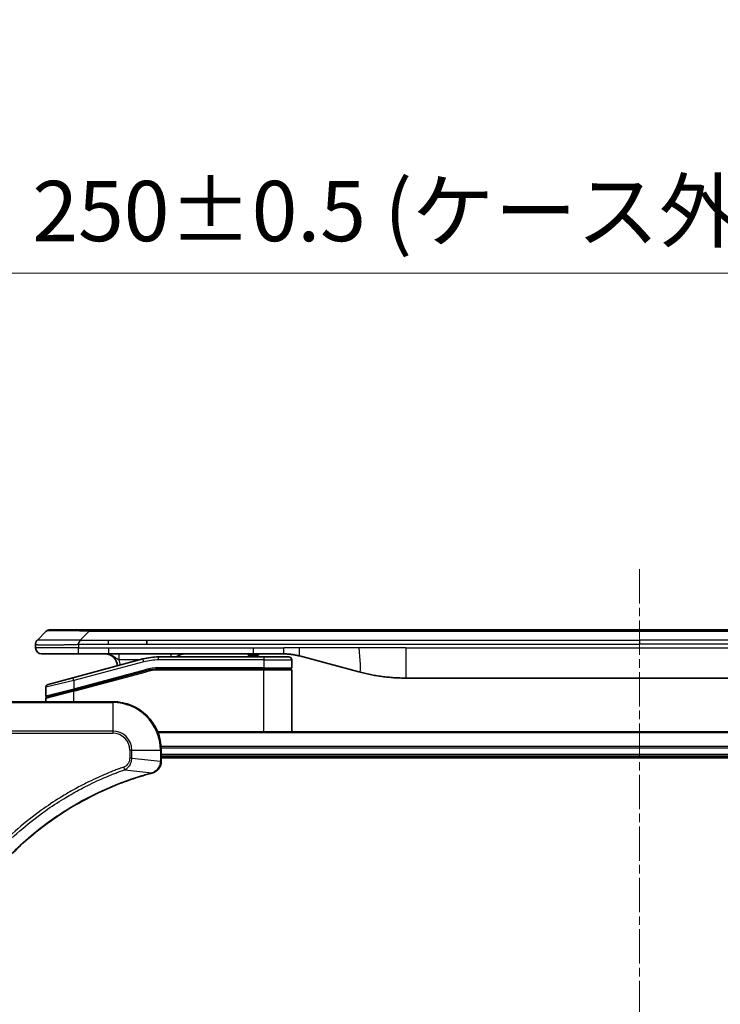
# Model space of a CAD drawing. Units: millimetres. Extents: x 0 to 6316, y 0 to 1124.
# Drawn here: x 2290 to 2406, y 575 to 737 of the extents above; entities that cross this region are included whole.
import ezdxf

# ---------------------------------------------------------------- set-up
doc = ezdxf.new("R2010")
doc.units = ezdxf.units.MM
doc.linetypes.add('CHAIN', pattern=[0.3543, 0.2362, -0.0295, 0.0591, -0.0295])
doc.layers.add('Centerline (ISO)', color=7, linetype='Continuous', lineweight=18, true_color=0x80ffff)
for name, color, linetype, lineweight in [('Dimension (ISO)', 7, 'Continuous', 18), ('Dimension (ISO) @ 1', 7, 'Continuous', 18), ('Visible (ISO)', 7, 'Continuous', 35), ('Visible Narrow (ISO)', 7, 'Continuous', 25)]:
    doc.layers.add(name, color=color, linetype=linetype, lineweight=lineweight)
doc.styles.add('Note Text (TK)', font='MS PGothic.ttf')
doc.dimstyles.new('Default - Method 1b (TK)', dxfattribs={"dimscale": 3.5, "dimtxt": 2.5, "dimasz": 2.5, "dimexe": 1, "dimexo": 1.5, "dimgap": 1, "dimtad": 1, "dimtoh": 1, "dimrnd": 1e-08, "dimdsep": 46, "dimtxsty": 'Note Text (TK)', "dimblk": 'OPEN', "dimcen": 0.09, "dimdle": 5, "dimclrd": 100, "dimclre": 100, "dimclrt": 7, "dimadec": 1, "dimazin": 1, "dimtfac": 1, "dimtmove": 0, "dimatfit": 3, "dimldrblk": 'OPEN', "dimfxl": 0, "dimtolj": 1, "dimlwd": -1, "dimlwe": -1, "dimarcsym": 0})

# ---------------------------------------------------------------- blocks, each defined once
blk = doc.blocks.new('_Open')
at = {"color": 0, "linetype": 'ByBlock', "lineweight": -2}
for p, q in [((-1, 0.167), (0, 0)), ((-1, -0.167), (0, 0)), ((0, 0), (-1, 0))]:
    blk.add_line(p, q, dxfattribs=at)
blk = doc.blocks.new('*D72')
at = {"layer": 'Defpoints', "color": 0, "transparency": 16777216}
for p in [(2517.65, 695.57), (2267.65, 600.78), (2517.65, 600.78)]:
    blk.add_point(p, dxfattribs=at)
at = {"layer": 'Dimension (ISO)', "color": 100, "transparency": 16777216}
for p, q in [((2267.65, 606.78), (2267.65, 699.57)), ((2517.65, 606.78), (2517.65, 699.57)), ((2277.65, 695.57), (2507.65, 695.57))]:
    blk.add_line(p, q, dxfattribs=at)
at = {"layer": 'Dimension (ISO)', "color": 100, "transparency": 16777216, "xscale": 10, "yscale": 10, "zscale": 10, "rotation": 180}
blk.add_blockref('_Open', (2267.65, 695.57), dxfattribs=at)
at = {"layer": 'Dimension (ISO)', "color": 100, "transparency": 16777216, "xscale": 10, "yscale": 10, "zscale": 10}
blk.add_blockref('_Open', (2517.65, 695.57), dxfattribs=at)
at = {"layer": 'Dimension (ISO)', "color": 7, "transparency": 16777216, "insert": (2292.38, 705.85), "char_height": 10, "attachment_point": 4, "style": 'Note Text (TK)'}
blk.add_mtext('\\A1;\\fMS PGothic|b0|i0;{\\H9.9600;250±0.5 (ケース外形 / External)}', dxfattribs=at)

msp = doc.modelspace()

# ---------------------------------------------------------------- linework, layer by layer
at = {"layer": 'Centerline (ISO)', "linetype": 'CHAIN', "ltscale": 23.990969}
msp.add_line((2392.655, 646.6784), (2392.655, 408.0622), dxfattribs=at)
at = {"layer": 'Visible (ISO)'}
for p, q in [((2293.1979, 634.9713), (2294.6121, 636.3855)), ((2301.6832, 636.6784), (2295.3192, 636.6784)), ((2301.6832, 636.6784), (2304.9328, 636.6784)), ((2480.3772, 636.6784), (2304.9328, 636.6784)), ((2311.2994, 634.2642), (2311.2994, 634.9713)), ((2292.905, 634.262), (2292.905, 634.2642)), ((2292.905, 634.262), (2292.905, 633.6784)), ((2293.905, 632.6784), (2299.9762, 632.6784)), ((2310.6333, 631.8376), (2299.0756, 628.7407)), ((2299.9762, 632.6784), (2304.9328, 632.6784)), ((2304.9328, 632.6784), (2328.8744, 632.6784)), ((2330.605, 632.1784), (2313.2215, 632.1784)), ((2328.0373, 632.6784), (2328.0373, 632.4784)), ((2328.0373, 632.4784), (2328.3061, 632.4784)), ((2328.3061, 632.6784), (2328.3061, 632.4784)), ((2328.3061, 632.4784), (2328.5077, 632.4784)), ((2328.5077, 632.6784), (2328.5077, 632.4784)), ((2328.5077, 632.4784), (2329.2693, 632.4784)), ((2328.8744, 632.6784), (2333.8744, 632.6784)), ((2329.2693, 632.6784), (2329.2693, 632.4784)), ((2329.2693, 632.4784), (2329.4485, 632.4784)), ((2329.4485, 632.6784), (2329.4485, 632.4784)), ((2329.4485, 632.4784), (2329.6949, 632.4784)), ((2329.6949, 632.6784), (2329.6949, 632.4784)), ((2330.605, 632.1784), (2334.705, 632.1784)), ((2335.205, 631.6784), (2335.205, 630.3784)), ((2336.4626, 632.3376), (2346.3041, 629.7006)), ((2299.1532, 626.691), (2311.151, 629.9058)), ((2299.2568, 626.7187), (2311.151, 629.9058)), ((2330.605, 630.1784), (2313.2215, 630.1784)), ((2330.605, 630.1784), (2313.2215, 630.1784)), ((2330.605, 630.1784), (2335.005, 630.1784)), ((2335.005, 630.1784), (2330.605, 630.1784)), ((2335.205, 619.7784), (2335.205, 629.9784)), ((2294.9756, 627.6422), (2299.0756, 628.7407)), ((2354.0687, 628.6784), (2431.2413, 628.6784)), ((2294.605, 627.1592), (2294.605, 625.7329)), ((2299.1532, 626.691), (2294.7532, 625.512)), ((2305.655, 624.7784), (2287.655, 624.7784)), ((2294.605, 624.7784), (2294.605, 625.3188)), ((2472.2388, 619.7784), (2313.0712, 619.7784)), ((2313.655, 614.9474), (2313.655, 616.7784)), ((2313.655, 615.7784), (2471.655, 615.7784)), ((2313.655, 615.4784), (2471.655, 615.4784)), ((2313.655, 614.932), (2313.655, 614.9474))]:
    msp.add_line(p, q, dxfattribs=at)
for centre, radius, start, end in [((2295.3192, 635.6784), 1, 90.000002, 135.000002), ((2293.905, 633.6784), 1, 179.999997, 269.999997), ((2304.405, 630.6784), 2, 0.751552, 90), ((2313.2215, 622.1784), 10, 90, 105), ((2317.583, 630.6784), 2, 90, 131.409622), ((2334.705, 631.6784), 0.5, 0, 90.000002), ((2313.2215, 622.1784), 8, 90, 105), ((2313.2215, 622.1784), 8, 90, 105), ((2335.005, 630.3784), 0.2, 269.999996, 0), ((2335.005, 629.9784), 0.2, 359.999998, 90), ((2295.105, 627.1592), 0.5, 104.999995, 179.999987), ((2294.805, 625.7329), 0.2, 180.000013, 284.999997), ((2294.805, 625.3188), 0.2, 105, 179.999998), ((2305.655, 616.7784), 8, 0, 90)]:
    msp.add_arc(centre, radius, start, end, dxfattribs=at)
for points, knots in [([(2293.1979, 634.9713), (2293.1855, 634.9589), (2293.1732, 634.9462), (2293.1613, 634.9333), (2293.1495, 634.9206), (2293.1381, 634.9079), (2293.1271, 634.8949), (2293.1161, 634.8821), (2293.1055, 634.8691), (2293.0953, 634.8559), (2293.0851, 634.8428), (2293.0753, 634.8296), (2293.0659, 634.8162), (2293.0472, 634.7896), (2293.0301, 634.7623), (2293.0146, 634.7344), (2292.9993, 634.7066), (2292.9855, 634.6781), (2292.9735, 634.6489), (2292.9615, 634.6197), (2292.9511, 634.5898), (2292.9424, 634.5592), (2292.9337, 634.5285), (2292.9266, 634.4971), (2292.9211, 634.465), (2292.9183, 634.4489), (2292.9159, 634.4326), (2292.9139, 634.4162), (2292.9118, 634.3996), (2292.9102, 634.3829), (2292.9089, 634.366), (2292.9075, 634.3491), (2292.9066, 634.332), (2292.9059, 634.3146), (2292.9053, 634.2972), (2292.905, 634.2795), (2292.905, 634.262)], [0, 0, 0, 0, 0.06393414, 0.06393414, 0.06393414, 0.12727971, 0.12727971, 0.12727971, 0.19013505, 0.19013505, 0.19013505, 0.25259143, 0.25259143, 0.25259143, 0.37659236, 0.37659236, 0.37659236, 0.49998231, 0.49998231, 0.49998231, 0.62337432, 0.62337432, 0.62337432, 0.74738158, 0.74738158, 0.74738158, 0.8098428, 0.8098428, 0.8098428, 0.87270421, 0.87270421, 0.87270421, 0.93605712, 0.93605712, 0.93605712, 1, 1, 1, 1]), ([(2299.9761, 634.262), (2299.9758, 634.2794), (2299.9767, 634.2972), (2299.9805, 634.332), (2299.9834, 634.3491), (2299.9911, 634.3829), (2299.9958, 634.3996), (2300.0067, 634.4326), (2300.0128, 634.4489), (2300.0332, 634.4971), (2300.0492, 634.5285), (2300.0838, 634.5898), (2300.1023, 634.6197), (2300.1394, 634.6781), (2300.158, 634.7066), (2300.1928, 634.7624), (2300.2091, 634.7896), (2300.2299, 634.8296), (2300.2362, 634.8429), (2300.2475, 634.8691), (2300.2524, 634.8821), (2300.2604, 634.9079), (2300.2635, 634.9206), (2300.2678, 634.9462), (2300.269, 634.9589), (2300.269, 634.9713)], [0, 0, 0, 0, 0.06389862, 0.06389862, 0.12721911, 0.12721911, 0.19005817, 0.19005817, 0.25250562, 0.25250562, 0.37650585, 0.37650585, 0.49991093, 0.49991093, 0.62332646, 0.62332646, 0.74735854, 0.74735854, 0.80983041, 0.80983041, 0.87269995, 0.87269995, 0.93605741, 0.93605741, 1, 1, 1, 1]), ([(2333.8744, 632.6784), (2333.9291, 632.6784), (2333.9839, 632.6779), (2334.0934, 632.6761), (2334.1481, 632.6748), (2334.3118, 632.6694), (2334.4208, 632.664), (2334.5841, 632.6533), (2334.6385, 632.6493), (2334.7471, 632.6404), (2334.8013, 632.6355), (2334.9097, 632.6248), (2334.9638, 632.619), (2335.0727, 632.6065), (2335.1274, 632.5997), (2335.2354, 632.5855), (2335.2886, 632.578), (2335.3956, 632.5621), (2335.4494, 632.5537), (2335.6107, 632.5271), (2335.718, 632.5076), (2335.8783, 632.4757), (2335.9317, 632.4646), (2336.0384, 632.4416), (2336.0917, 632.4296), (2336.198, 632.4048), (2336.2511, 632.392), (2336.357, 632.3654), (2336.4099, 632.3517), (2336.4626, 632.3376)], [0, 0, 0, 0, 0.06260386, 0.06260386, 0.1251107, 0.1251107, 0.24990167, 0.24990167, 0.31222633, 0.31222633, 0.37452597, 0.37452597, 0.43681836, 0.43681836, 0.49993838, 0.49993838, 0.56147382, 0.56147382, 0.62390351, 0.62390351, 0.74898571, 0.74898571, 0.81163675, 0.81163675, 0.87435758, 0.87435758, 0.93714608, 0.93714608, 1, 1, 1, 1]), ([(2346.3041, 629.7006), (2346.4558, 629.66), (2346.6074, 629.6206), (2346.7597, 629.5823), (2346.9125, 629.544), (2347.0661, 629.5067), (2347.2202, 629.4705), (2347.3748, 629.4343), (2347.5299, 629.3992), (2347.6855, 629.3653), (2347.8418, 629.3313), (2347.9986, 629.2985), (2348.1557, 629.2669), (2348.1655, 629.2649), (2348.1754, 629.2629), (2348.1852, 629.2609), (2348.3333, 629.2313), (2348.4817, 629.2028), (2348.6306, 629.1754), (2348.7899, 629.146), (2348.9497, 629.1179), (2349.11, 629.091), (2349.2709, 629.0641), (2349.4323, 629.0384), (2349.5941, 629.014), (2349.7564, 628.9895), (2349.9193, 628.9663), (2350.0826, 628.9444), (2350.092, 628.9431), (2350.1014, 628.9418), (2350.1109, 628.9406), (2350.2654, 628.92), (2350.4202, 628.9007), (2350.5754, 628.8825), (2350.7405, 628.8631), (2350.9062, 628.8451), (2351.0721, 628.8284), (2351.2383, 628.8117), (2351.4049, 628.7964), (2351.5717, 628.7825), (2351.7398, 628.7684), (2351.9082, 628.7558), (2352.0769, 628.7446), (2352.2426, 628.7335), (2352.4086, 628.7239), (2352.5747, 628.7156), (2352.7399, 628.7074), (2352.9053, 628.7005), (2353.0709, 628.695), (2353.2383, 628.6894), (2353.4063, 628.6852), (2353.5738, 628.6825), (2353.7389, 628.6797), (2353.9035, 628.6784), (2354.0687, 628.6784)], [0, 0, 0, 0, 0.06118993, 0.06118993, 0.06118993, 0.12257954, 0.12257954, 0.12257954, 0.18421274, 0.18421274, 0.18421274, 0.24613532, 0.24613532, 0.24613532, 0.25001736, 0.25001736, 0.25001736, 0.30834527, 0.30834527, 0.30834527, 0.37079445, 0.37079445, 0.37079445, 0.43347362, 0.43347362, 0.43347362, 0.49637343, 0.49637343, 0.49637343, 0.50001093, 0.50001093, 0.50001093, 0.5594953, 0.5594953, 0.5594953, 0.62278616, 0.62278616, 0.62278616, 0.68614643, 0.68614643, 0.68614643, 0.74996872, 0.74996872, 0.74996872, 0.81265414, 0.81265414, 0.81265414, 0.87498553, 0.87498553, 0.87498553, 0.93795641, 0.93795641, 0.93795641, 1, 1, 1, 1]), ([(2312.1735, 613.0004), (2312.3525, 613.0484), (2312.5253, 613.1217), (2312.9405, 613.3712), (2313.1618, 613.5832), (2313.539, 614.157), (2313.655, 614.5442), (2313.655, 614.932)], [-0.196787795, -0.196787795, -0.196787795, -0.196787795, -0.154661595, -0.154661595, -0.087259675, -0.087259675, 0, 0, 0, 0]), ([(2275.4525, 576.3321), (2275.5088, 576.5409), (2275.5665, 576.7493), (2275.6819, 577.1565), (2275.7395, 577.3552), (2275.918, 577.9576), (2276.0426, 578.3601), (2276.3405, 579.2823), (2276.5171, 579.8009), (2276.879, 580.8111), (2277.0637, 581.3029), (2277.5396, 582.5144), (2277.8396, 583.2306), (2278.5662, 584.8616), (2279.0038, 585.7715), (2280.0702, 587.8332), (2280.7171, 588.9758), (2282.3022, 591.5436), (2283.2696, 592.951), (2285.7877, 596.2536), (2287.4092, 598.0948), (2291.336, 601.9652), (2293.7108, 603.9242), (2299.5271, 607.914), (2303.0746, 609.7892), (2307.7788, 611.6206), (2308.78, 611.9755), (2310.3322, 612.4728), (2310.8761, 612.6372), (2311.6483, 612.857), (2311.8746, 612.9197), (2312.1012, 612.9809)], [0, 0, 0, 0, 0.06549657, 0.06549657, 0.12817861, 0.12817861, 0.2557943, 0.2557943, 0.42169471, 0.42169471, 0.58081118, 0.58081118, 0.81593963, 0.81593963, 1.12160661, 1.12160661, 1.51897368, 1.51897368, 2.03555087, 2.03555087, 2.7767893, 2.7767893, 3.70555522, 3.70555522, 4.91295092, 4.91295092, 5.23453446, 5.23453446, 5.40661912, 5.40661912, 5.47772979, 5.47772979, 5.47772979, 5.47772979]), ([(2312.1012, 612.9809), (2312.1133, 612.9842), (2312.1254, 612.9874), (2312.1495, 612.9939), (2312.1615, 612.9972), (2312.1735, 613.0004)], [0, 0, 0, 0, 0.003793092, 0.003793092, 0.007586184, 0.007586184, 0.007586184, 0.007586184])]:
    msp.add_open_spline(points, degree=3, knots=knots, dxfattribs=at)
at = {"layer": 'Visible Narrow (ISO)'}
for p, q in [((2300.269, 634.9713), (2301.6832, 636.3855)), ((2301.6832, 636.3855), (2301.6832, 636.6784)), ((2483.6268, 636.3855), (2301.6832, 636.3855)), ((2300.269, 634.9713), (2304.9328, 634.9713)), ((2304.9328, 634.9713), (2311.2994, 634.9713)), ((2304.9328, 634.2642), (2304.9328, 634.9713)), ((2311.2994, 634.9713), (2392.655, 634.9713)), ((2474.0106, 634.9713), (2392.655, 634.9713)), ((2392.655, 634.9713), (2392.655, 634.2642)), ((2299.9761, 633.6784), (2292.905, 633.6784)), ((2299.9761, 634.262), (2299.9761, 633.6784)), ((2299.9761, 633.6784), (2304.9328, 633.6784)), ((2304.9328, 634.2642), (2311.2994, 634.2642)), ((2304.9328, 633.6784), (2328.8744, 633.6784)), ((2304.9328, 633.6784), (2304.9328, 632.6784)), ((2311.2994, 634.2642), (2392.655, 634.2642)), ((2328.8744, 633.6784), (2333.8744, 633.6784)), ((2328.8744, 632.6784), (2328.8744, 633.6784)), ((2336.4626, 633.6784), (2333.8744, 633.6784)), ((2333.8744, 632.6784), (2333.8744, 633.6784)), ((2346.3041, 633.6784), (2336.4626, 633.6784)), ((2354.0687, 633.6784), (2346.3041, 633.6784)), ((2354.0687, 633.6784), (2431.2413, 633.6784)), ((2354.0687, 633.6784), (2354.0687, 628.6784)), ((2474.0106, 634.2642), (2392.655, 634.2642)), ((2310.7627, 631.3547), (2299.205, 628.2578)), ((2310.039, 631.6784), (2306.6963, 631.6784)), ((2310.7627, 631.3547), (2310.6333, 631.8376)), ((2313.2215, 631.6784), (2313.2215, 632.1784)), ((2330.605, 631.6784), (2313.2215, 631.6784)), ((2330.605, 632.1784), (2330.605, 631.6784)), ((2330.605, 631.6784), (2335.205, 631.6784)), ((2330.605, 631.6784), (2330.605, 630.3784)), ((2299.205, 626.9119), (2311.0992, 630.099)), ((2299.205, 626.4978), (2311.2027, 629.7126)), ((2311.0992, 630.099), (2311.151, 629.9058)), ((2311.2027, 629.7126), (2311.151, 629.9058)), ((2330.605, 630.3784), (2313.2215, 630.3784)), ((2313.2215, 630.1784), (2313.2215, 630.3784)), ((2313.2215, 630.1784), (2313.2215, 629.9784)), ((2330.605, 629.9784), (2313.2215, 629.9784)), ((2330.605, 630.3784), (2335.205, 630.3784)), ((2330.605, 630.3784), (2330.605, 630.1784)), ((2330.605, 630.1784), (2330.605, 629.9784)), ((2335.205, 629.9784), (2330.605, 629.9784)), ((2330.605, 619.7784), (2330.605, 629.9784)), ((2299.205, 628.2578), (2294.605, 627.1592)), ((2299.205, 628.2578), (2299.0756, 628.7407)), ((2299.205, 628.2578), (2299.205, 626.9119)), ((2294.605, 625.7329), (2299.205, 626.9119)), ((2299.205, 626.4978), (2294.605, 625.3188)), ((2299.1532, 626.691), (2299.205, 626.4978)), ((2299.205, 626.9119), (2299.2568, 626.7187)), ((2299.205, 624.7784), (2299.205, 626.4978)), ((2305.655, 624.6319), (2305.655, 624.7784)), ((2287.655, 624.6319), (2305.655, 624.6319)), ((2305.655, 624.6319), (2305.655, 619.9248)), ((2305.655, 619.9248), (2287.655, 619.9248)), ((2305.655, 619.9248), (2305.655, 619.5713)), ((2287.655, 619.5713), (2305.655, 619.5713)), ((2313.0989, 619.7088), (2472.2111, 619.7088)), ((2308.4479, 616.7784), (2308.4479, 615.4413)), ((2308.8014, 616.7784), (2308.4479, 616.7784)), ((2308.8014, 615.4413), (2308.8014, 616.7784)), ((2308.8014, 616.7784), (2313.5086, 616.7784)), ((2313.5086, 616.7784), (2313.5086, 614.9474)), ((2313.5086, 616.7784), (2313.655, 616.7784)), ((2471.6768, 617.3683), (2313.6332, 617.3683)), ((2313.6469, 617.1379), (2471.6631, 617.1379)), ((2308.8014, 615.4413), (2308.4479, 615.4413)), ((2308.8014, 615.4413), (2313.5086, 614.9474)), ((2471.655, 616.0784), (2313.655, 616.0784)), ((2307.6257, 613.5406), (2307.4723, 613.9732)), ((2307.6257, 613.5406), (2312.0933, 613.0099)), ((2313.655, 614.9474), (2313.5086, 614.9474))]:
    msp.add_line(p, q, dxfattribs=at)
for centre, radius, start, end in [((2304.405, 630.6784), 2.5, 3.644167, 23.578192), ((2313.2215, 622.1784), 9.5, 90.000004, 104.999996), ((2313.2215, 622.1784), 8.2, 90.00001, 104.999989), ((2305.655, 616.7784), 7.8536, 0, 90), ((2305.655, 616.7784), 3.1464, 0, 90), ((2305.655, 616.7784), 2.7929, 0, 90)]:
    msp.add_arc(centre, radius, start, end, dxfattribs=at)
for centre, major_axis, ratio, start_param, end_param in [((2308.0474, 635.6784), (-13.4415, 0.6951), 0.03187132, 5.20727131, 6.25445526), ((2315.2916, 631.6784), (0, 1), 0.00016351, 5.23598807, 6.2831864), ((2312.9679, 624.1049), (6.7106, 0.8835), 0.8652906, 1.41980554, 1.72178712), ((2313.155, 614.932), (0.5, 0), 0.00935385, 5.4972736, 6.28318531), ((2311.9709, 613.4636), (0.1303, -0.4827), 0.00038233, 5.93481275, 6.28318531), ((2312.0439, 613.4833), (0.1296, -0.4829), 0.14287502, 0, 0.40009213)]:
    msp.add_ellipse(centre, major_axis=major_axis, ratio=ratio, start_param=start_param, end_param=end_param, dxfattribs=at)
for points, knots in [([(2293.1979, 634.9713), (2293.1991, 634.9725), (2293.2004, 634.9736), (2293.203, 634.9754), (2293.2044, 634.9762), (2293.2088, 634.9782), (2293.2121, 634.979), (2293.2163, 634.9795), (2293.2169, 634.9796), (2293.2206, 634.9799), (2293.2241, 634.98), (2293.229, 634.9799), (2293.23, 634.9799), (2293.2324, 634.9798), (2293.2337, 634.9797), (2293.2376, 634.9796), (2293.2401, 634.9795), (2293.2441, 634.9795), (2293.2453, 634.9795), (2293.2481, 634.9796), (2293.2496, 634.9796), (2293.2524, 634.9797), (2293.2537, 634.9797), (2293.2567, 634.9798), (2293.2585, 634.9799), (2293.2615, 634.9799), (2293.2628, 634.98), (2293.2693, 634.9801), (2293.2749, 634.9802), (2293.2821, 634.9803), (2293.2833, 634.9804), (2293.2984, 634.9806), (2293.3142, 634.9808), (2293.3329, 634.9809), (2293.3339, 634.9809), (2293.3534, 634.9811), (2293.3739, 634.9812), (2293.4204, 634.9813), (2293.4466, 634.9813), (2293.5038, 634.9813), (2293.5349, 634.9812), (2293.6001, 634.9811), (2293.6339, 634.9809), (2293.6722, 634.9808), (2293.6744, 634.9808), (2293.7151, 634.9806), (2293.7561, 634.9805), (2293.8389, 634.9801), (2293.8801, 634.98), (2293.9285, 634.9798), (2293.9336, 634.9797), (2293.9875, 634.9795), (2294.039, 634.9793), (2294.1391, 634.9789), (2294.1869, 634.9788), (2294.2455, 634.9786), (2294.2544, 634.9786), (2294.3226, 634.9783), (2294.3845, 634.9782), (2294.5011, 634.9779), (2294.5548, 634.9778), (2294.6235, 634.9776), (2294.6369, 634.9776), (2294.7199, 634.9775), (2294.792, 634.9774), (2294.9039, 634.9773), (2294.9419, 634.9773), (2294.99, 634.9773), (2294.9997, 634.9772), (2295.0203, 634.9772), (2295.0312, 634.9772), (2295.0459, 634.9772), (2295.0545, 634.9772), (2295.068, 634.9772), (2295.0829, 634.9772), (2295.1027, 634.9772), (2295.1276, 634.9772), (2295.1476, 634.9772), (2295.1778, 634.9772), (2295.1981, 634.9772), (2295.2593, 634.9773), (2295.3007, 634.9773), (2295.4084, 634.9774), (2295.4755, 634.9774), (2295.5628, 634.9775), (2295.5819, 634.9776), (2295.6895, 634.9777), (2295.7799, 634.9778), (2295.9462, 634.9781), (2296.0215, 634.9783), (2296.1168, 634.9784), (2296.1358, 634.9785), (2296.2511, 634.9787), (2296.349, 634.9789), (2296.5297, 634.9793), (2296.6121, 634.9794), (2296.714, 634.9797), (2296.7327, 634.9797), (2296.8541, 634.9799), (2296.9581, 634.9801), (2297.1507, 634.9804), (2297.2389, 634.9806), (2297.3461, 634.9807), (2297.3644, 634.9808), (2297.5812, 634.981), (2297.7829, 634.9812), (2298.0047, 634.9813), (2298.0227, 634.9813), (2298.1524, 634.9813), (2298.2647, 634.9813), (2298.4729, 634.9812), (2298.5687, 634.9811), (2298.6826, 634.981), (2298.7005, 634.9809), (2298.8149, 634.9808), (2298.9118, 634.9806), (2299.0267, 634.9804), (2299.0446, 634.9804), (2299.0912, 634.9803), (2299.1201, 634.9802), (2299.1599, 634.9801), (2299.1709, 634.9801), (2299.1997, 634.98), (2299.2176, 634.9799), (2299.25, 634.9799), (2299.2645, 634.9798), (2299.2936, 634.9797), (2299.3082, 634.9797), (2299.3347, 634.9797), (2299.3465, 634.9797), (2299.3621, 634.9797), (2299.3658, 634.9797), (2299.3851, 634.9797), (2299.4007, 634.9797), (2299.4501, 634.9799), (2299.4839, 634.98), (2299.5336, 634.9801), (2299.5494, 634.9802), (2299.5833, 634.9802), (2299.6013, 634.9802), (2299.6783, 634.9803), (2299.7374, 634.9802), (2299.8093, 634.9798), (2299.8222, 634.9797), (2299.9082, 634.9791), (2299.9814, 634.9783), (2300.0903, 634.9762), (2300.126, 634.9754), (2300.1975, 634.9736), (2300.2332, 634.9725), (2300.269, 634.9713)], [0, 0, 0, 0, 0.00951843, 0.00951843, 0.01927017, 0.01927017, 0.03897756, 0.03897756, 0.04192115, 0.04192115, 0.05819961, 0.05819961, 0.06210716, 0.06210716, 0.0673145, 0.0673145, 0.07589045, 0.07589045, 0.07949473, 0.07949473, 0.08378297, 0.08378297, 0.08700508, 0.08700508, 0.09150359, 0.09150359, 0.09449125, 0.09449125, 0.10692923, 0.10692923, 0.1094537, 0.1094537, 0.13771659, 0.13771659, 0.13933656, 0.13933656, 0.168411, 0.168411, 0.19896324, 0.19896324, 0.22943128, 0.22943128, 0.2581017, 0.2581017, 0.2598073, 0.2598073, 0.29010163, 0.29010163, 0.31714072, 0.31714072, 0.32030271, 0.32030271, 0.35040524, 0.35040524, 0.375904, 0.375904, 0.38041489, 0.38041489, 0.4103459, 0.4103459, 0.43444291, 0.43444291, 0.44021323, 0.44021323, 0.47003429, 0.47003429, 0.48494369, 0.48494369, 0.48866986, 0.48866986, 0.49284669, 0.49284669, 0.49425893, 0.49612193, 0.49798503, 0.49984815, 0.50357136, 0.50729437, 0.50729437, 0.51474107, 0.51474107, 0.52963783, 0.52963783, 0.55297, 0.55297, 0.5594638, 0.5594638, 0.58933565, 0.58933565, 0.61331518, 0.61331518, 0.6192715, 0.6192715, 0.64928674, 0.64928674, 0.67388392, 0.67388392, 0.67939323, 0.67939323, 0.7095977, 0.7095977, 0.73473574, 0.73473574, 0.73990333, 0.73990333, 0.79588224, 0.79588224, 0.8008112, 0.8008112, 0.83141419, 0.83141419, 0.85731042, 0.85731042, 0.86211705, 0.86211705, 0.88812643, 0.88812643, 0.89290995, 0.89290995, 0.90062179, 0.90062179, 0.9035569, 0.9035569, 0.90833924, 0.90833924, 0.9122001, 0.9122001, 0.91610966, 0.91610966, 0.91926425, 0.91926425, 0.92025821, 0.92025821, 0.92440673, 0.92440673, 0.93342038, 0.93342038, 0.93763073, 0.93763073, 0.94243407, 0.94243407, 0.95812979, 0.95812979, 0.96156293, 0.96156293, 0.98100212, 0.98100212, 0.99050094, 0.99050094, 1, 1, 1, 1]), ([(2292.905, 634.262), (2292.905, 634.2613), (2292.9051, 634.2606), (2292.9054, 634.2592), (2292.9056, 634.2585), (2292.9065, 634.2564), (2292.9073, 634.255), (2292.9087, 634.2534), (2292.9088, 634.2532), (2292.9101, 634.2517), (2292.9114, 634.2505), (2292.914, 634.2485), (2292.9151, 634.2477), (2292.9175, 634.2462), (2292.9189, 634.2454), (2292.9211, 634.2443), (2292.9218, 634.244), (2292.9235, 634.2432), (2292.9246, 634.2427), (2292.9276, 634.2415), (2292.9297, 634.2407), (2292.9327, 634.2396), (2292.9336, 634.2393), (2292.9383, 634.2377), (2292.9424, 634.2365), (2292.9478, 634.235), (2292.9488, 634.2347), (2292.9603, 634.2316), (2292.9729, 634.2288), (2292.9884, 634.2259), (2292.9893, 634.2257), (2293.0055, 634.2227), (2293.0231, 634.2199), (2293.0641, 634.2142), (2293.0877, 634.2113), (2293.1403, 634.2058), (2293.1694, 634.2031), (2293.2313, 634.198), (2293.2639, 634.1956), (2293.3012, 634.1931), (2293.3033, 634.193), (2293.343, 634.1904), (2293.3836, 634.1881), (2293.4662, 634.1839), (2293.5076, 634.182), (2293.5567, 634.18), (2293.5619, 634.1798), (2293.6168, 634.1776), (2293.6697, 634.1757), (2293.7733, 634.1726), (2293.8231, 634.1713), (2293.8844, 634.1698), (2293.8938, 634.1696), (2293.9655, 634.168), (2294.0309, 634.1667), (2294.1549, 634.1648), (2294.2122, 634.164), (2294.2858, 634.1632), (2294.3001, 634.1631), (2294.3894, 634.1622), (2294.4672, 634.1617), (2294.5883, 634.1611), (2294.6294, 634.161), (2294.6817, 634.1609), (2294.6922, 634.1608), (2294.7145, 634.1608), (2294.7264, 634.1608), (2294.7424, 634.1608), (2294.7518, 634.1608), (2294.7665, 634.1607), (2294.7826, 634.1607), (2294.7934, 634.1607), (2294.8096, 634.1607), (2294.8313, 634.1607), (2294.8531, 634.1608), (2294.886, 634.1608), (2294.9081, 634.1608), (2294.9749, 634.161), (2295.0201, 634.1611), (2295.1377, 634.1616), (2295.211, 634.162), (2295.3065, 634.1626), (2295.3274, 634.1628), (2295.445, 634.1637), (2295.5438, 634.1646), (2295.7256, 634.1665), (2295.8077, 634.1675), (2295.9118, 634.1688), (2295.9326, 634.1691), (2296.0581, 634.1707), (2296.1646, 634.1723), (2296.3611, 634.1754), (2296.4504, 634.1769), (2296.5609, 634.1788), (2296.5811, 634.1792), (2296.7122, 634.1815), (2296.8245, 634.1836), (2297.0318, 634.1877), (2297.1265, 634.1896), (2297.2415, 634.192), (2297.261, 634.1924), (2297.4922, 634.1973), (2297.7069, 634.2021), (2297.9428, 634.2076), (2297.9618, 634.2081), (2298.0987, 634.2113), (2298.2172, 634.2141), (2298.4363, 634.2195), (2298.5369, 634.222), (2298.6564, 634.225), (2298.675, 634.2255), (2298.7946, 634.2285), (2298.8958, 634.2311), (2299.0157, 634.2342), (2299.0343, 634.2347), (2299.0829, 634.2359), (2299.1129, 634.2367), (2299.1543, 634.2378), (2299.1657, 634.2381), (2299.1959, 634.2389), (2299.2143, 634.2394), (2299.2478, 634.2403), (2299.2627, 634.2406), (2299.2927, 634.2414), (2299.3077, 634.2418), (2299.3337, 634.2425), (2299.3447, 634.2428), (2299.3592, 634.2432), (2299.3626, 634.2433), (2299.3793, 634.2438), (2299.3928, 634.2442), (2299.4329, 634.2453), (2299.4595, 634.2461), (2299.5101, 634.2476), (2299.5342, 634.2483), (2299.5968, 634.2503), (2299.6352, 634.2515), (2299.682, 634.253), (2299.6901, 634.2532), (2299.7439, 634.2549), (2299.7893, 634.2563), (2299.8574, 634.2584), (2299.8802, 634.2591), (2299.9276, 634.2606), (2299.9524, 634.2613), (2299.9761, 634.262)], [0, 0, 0, 0, 0.00603093, 0.00603093, 0.01200082, 0.01200082, 0.02386453, 0.02386453, 0.0256517, 0.0256517, 0.03613138, 0.03613138, 0.04274016, 0.04274016, 0.04983235, 0.04983235, 0.05322303, 0.05322303, 0.05754644, 0.05754644, 0.0655788, 0.0655788, 0.06869046, 0.06869046, 0.08156439, 0.08156439, 0.08417983, 0.08417983, 0.11351507, 0.11351507, 0.11519956, 0.11519956, 0.14549648, 0.14549648, 0.17747096, 0.17747096, 0.20949575, 0.20949575, 0.23975641, 0.23975641, 0.24155998, 0.24155998, 0.27369023, 0.27369023, 0.30250814, 0.30250814, 0.30588615, 0.30588615, 0.33812709, 0.33812709, 0.36554526, 0.36554526, 0.3704056, 0.3704056, 0.40272297, 0.40272297, 0.4288146, 0.4288146, 0.43507034, 0.43507034, 0.46743781, 0.46743781, 0.48363607, 0.48363607, 0.48768525, 0.48768525, 0.49222443, 0.49222443, 0.49375923, 0.49578394, 0.49780875, 0.4998336, 0.4998336, 0.50387997, 0.50792604, 0.50792604, 0.51601838, 0.51601838, 0.53220268, 0.53220268, 0.55753216, 0.55753216, 0.56457512, 0.56457512, 0.59692782, 0.59692782, 0.62282899, 0.62282899, 0.6292513, 0.6292513, 0.66153724, 0.66153724, 0.68789286, 0.68789286, 0.69378262, 0.69378262, 0.72598258, 0.72598258, 0.75266521, 0.75266521, 0.75813556, 0.75813556, 0.81713068, 0.81713068, 0.82230116, 0.82230116, 0.85432155, 0.85432155, 0.88131133, 0.88131133, 0.88631061, 0.88631061, 0.91331134, 0.91331134, 0.91826749, 0.91826749, 0.92625167, 0.92625167, 0.92928915, 0.92928915, 0.9342914, 0.9342914, 0.93829671, 0.93829671, 0.94218101, 0.94218101, 0.94512943, 0.94512943, 0.94602349, 0.94602349, 0.94957856, 0.94957856, 0.95661043, 0.95661043, 0.96301317, 0.96301317, 0.97327411, 0.97327411, 0.97543021, 0.97543021, 0.98763403, 0.98763403, 0.99371993, 0.99371993, 1, 1, 1, 1]), ([(2299.9761, 634.262), (2299.9922, 634.262), (2300.0086, 634.262), (2300.0252, 634.262), (2300.0414, 634.262), (2300.0578, 634.262), (2300.0743, 634.262), (2300.1084, 634.2621), (2300.1431, 634.2621), (2300.1781, 634.2622), (2300.2476, 634.2624), (2300.3182, 634.2626), (2300.3878, 634.2629), (2300.4587, 634.2631), (2300.5285, 634.2634), (2300.5948, 634.2636), (2300.6279, 634.2638), (2300.6602, 634.2639), (2300.6913, 634.2639), (2300.7249, 634.264), (2300.7571, 634.2641), (2300.7877, 634.2642), (2300.8123, 634.2642), (2300.8358, 634.2642), (2300.8581, 634.2642), (2300.8635, 634.2642), (2300.869, 634.2642), (2300.8744, 634.2642), (2300.9024, 634.2642), (2300.9304, 634.2642), (2300.9584, 634.2642), (2301.0143, 634.2642), (2301.0703, 634.2642), (2301.1263, 634.2642), (2301.2382, 634.2642), (2301.3501, 634.2642), (2301.462, 634.2642), (2301.9096, 634.2642), (2302.3572, 634.2642), (2302.8047, 634.2642), (2303.5141, 634.2642), (2304.2234, 634.2642), (2304.9328, 634.2642)], [0, 0, 0, 0, 0.00786211, 0.00786211, 0.00786211, 0.01556505, 0.01556505, 0.01556505, 0.03149672, 0.03149672, 0.03149672, 0.06313557, 0.06313557, 0.06313557, 0.09540102, 0.09540102, 0.09540102, 0.1114991, 0.1114991, 0.1114991, 0.12889921, 0.12889921, 0.12889921, 0.14291714, 0.14291714, 0.14291714, 0.1463611, 0.1463611, 0.1463611, 0.16401835, 0.16401835, 0.16401835, 0.19933165, 0.19933165, 0.19933165, 0.26995355, 0.26995355, 0.26995355, 0.5523816, 0.5523816, 0.5523816, 1, 1, 1, 1]), ([(2304.405, 632.6784), (2304.4353, 632.6784), (2304.4656, 632.6778), (2304.5261, 632.6755), (2304.5563, 632.6738), (2304.6165, 632.6692), (2304.6466, 632.6664), (2304.7098, 632.6592), (2304.7429, 632.6548), (2304.8022, 632.6455), (2304.8286, 632.641), (2304.8842, 632.6305), (2304.9135, 632.6244), (2304.9715, 632.6113), (2305.0003, 632.6042), (2305.0575, 632.5891), (2305.086, 632.5811), (2305.1201, 632.5708), (2305.1258, 632.569), (2305.1539, 632.5604), (2305.1762, 632.5532), (2305.2257, 632.5364), (2305.2529, 632.5267), (2305.3068, 632.5066), (2305.3336, 632.4961), (2305.3865, 632.4744), (2305.4126, 632.4632), (2305.4459, 632.4484), (2305.4532, 632.4451), (2305.466, 632.4392), (2305.4716, 632.4367), (2305.4899, 632.4283), (2305.5025, 632.4223), (2305.5403, 632.4042), (2305.5652, 632.3919), (2305.6142, 632.3668), (2305.6383, 632.3541), (2305.6863, 632.3281), (2305.7101, 632.3148), (2305.7415, 632.2969), (2305.7491, 632.2924), (2305.7721, 632.2791), (2305.7873, 632.2701), (2305.8252, 632.2474), (2305.8479, 632.2336), (2305.8927, 632.2057), (2305.9148, 632.1916), (2305.9581, 632.1637), (2305.9792, 632.1498), (2306.0073, 632.1312), (2306.0143, 632.1266), (2306.0355, 632.1124), (2306.0496, 632.1029), (2306.084, 632.0796), (2306.1042, 632.0658), (2306.1447, 632.038), (2306.165, 632.024), (2306.2048, 631.9965), (2306.2242, 631.983), (2306.2492, 631.9657), (2306.2546, 631.9619), (2306.2643, 631.9552), (2306.2687, 631.9522), (2306.2827, 631.9425), (2306.2924, 631.9358), (2306.3118, 631.9224), (2306.3216, 631.9157), (2306.3408, 631.9025), (2306.3502, 631.8961), (2306.369, 631.8833), (2306.3784, 631.8769), (2306.3925, 631.8674), (2306.3971, 631.8643), (2306.4064, 631.858), (2306.4111, 631.8549), (2306.425, 631.8456), (2306.4342, 631.8395), (2306.4553, 631.8256), (2306.467, 631.8178), (2306.4854, 631.8059), (2306.4919, 631.8017), (2306.5076, 631.7916), (2306.5168, 631.7857), (2306.5353, 631.774), (2306.5446, 631.7682), (2306.5632, 631.7566), (2306.5725, 631.7509), (2306.5865, 631.7423), (2306.5912, 631.7395), (2306.6005, 631.7338), (2306.6052, 631.731), (2306.6194, 631.7225), (2306.6289, 631.7169), (2306.6432, 631.7085), (2306.648, 631.7058), (2306.6576, 631.7002), (2306.6624, 631.6975), (2306.6721, 631.692), (2306.6769, 631.6893), (2306.6865, 631.6838), (2306.6914, 631.6811), (2306.6963, 631.6784)], [0, 0, 0, 0, 0.03573906, 0.03573906, 0.0714276, 0.0714276, 0.10699337, 0.10699337, 0.14637403, 0.14637403, 0.17786647, 0.17786647, 0.21317947, 0.21317947, 0.24810774, 0.24810774, 0.2830384, 0.2830384, 0.29015804, 0.29015804, 0.31779482, 0.31779482, 0.35189224, 0.35189224, 0.38586766, 0.38586766, 0.41950159, 0.41950159, 0.42897416, 0.42897416, 0.43619367, 0.43619367, 0.45278571, 0.45278571, 0.48569847, 0.48569847, 0.51800495, 0.51800495, 0.55031324, 0.55031324, 0.56081904, 0.56081904, 0.58176484, 0.58176484, 0.61321897, 0.61321897, 0.64431638, 0.64431638, 0.67427629, 0.67427629, 0.68423673, 0.68423673, 0.70443534, 0.70443534, 0.73340764, 0.73340764, 0.76260039, 0.76260039, 0.7905673, 0.7905673, 0.79836459, 0.79836459, 0.80455473, 0.80455473, 0.81845356, 0.81845356, 0.83239772, 0.83239772, 0.84581647, 0.84581647, 0.8591361, 0.8591361, 0.86571305, 0.86571305, 0.87227596, 0.87227596, 0.8852744, 0.8852744, 0.9017165, 0.9017165, 0.91074878, 0.91074878, 0.92348177, 0.92348177, 0.93619495, 0.93619495, 0.94889713, 0.94889713, 0.95520866, 0.95520866, 0.96157166, 0.96157166, 0.97435251, 0.97435251, 0.98071419, 0.98071419, 0.98716276, 0.98716276, 0.99354945, 0.99354945, 1, 1, 1, 1]), ([(2316.0527, 632.1784), (2316.0743, 632.1923), (2316.0959, 632.206), (2316.1402, 632.2336), (2316.1628, 632.2474), (2316.2007, 632.2701), (2316.2159, 632.2791), (2316.2389, 632.2924), (2316.2466, 632.2969), (2316.2779, 632.3148), (2316.3018, 632.3281), (2316.3497, 632.3541), (2316.3738, 632.3668), (2316.4229, 632.3919), (2316.4478, 632.4043), (2316.4855, 632.4223), (2316.4982, 632.4283), (2316.5164, 632.4367), (2316.522, 632.4393), (2316.5348, 632.4451), (2316.5421, 632.4484), (2316.5755, 632.4632), (2316.6016, 632.4744), (2316.6545, 632.496), (2316.6812, 632.5066), (2316.7354, 632.5268), (2316.7629, 632.5366), (2316.8124, 632.5533), (2316.8344, 632.5604), (2316.8622, 632.569), (2316.868, 632.5708), (2316.9021, 632.5811), (2316.9305, 632.5891), (2316.9877, 632.6042), (2317.0165, 632.6113), (2317.0745, 632.6244), (2317.1038, 632.6305), (2317.1595, 632.641), (2317.1858, 632.6455), (2317.2452, 632.6548), (2317.2783, 632.6592), (2317.3414, 632.6664), (2317.3715, 632.6692), (2317.4317, 632.6738), (2317.4619, 632.6755), (2317.5225, 632.6778), (2317.5528, 632.6784), (2317.583, 632.6784)], [0.356400456, 0.356400456, 0.356400456, 0.356400456, 0.386783247, 0.386783247, 0.418241256, 0.418241256, 0.439180956, 0.439180956, 0.44969261, 0.44969261, 0.481978662, 0.481978662, 0.51426377, 0.51426377, 0.5471853, 0.5471853, 0.563810276, 0.563810276, 0.571025839, 0.571025839, 0.580502288, 0.580502288, 0.614168321, 0.614168321, 0.648139725, 0.648139725, 0.682549547, 0.682549547, 0.709841964, 0.709841964, 0.716966074, 0.716966074, 0.751901098, 0.751901098, 0.786828733, 0.786828733, 0.82213494, 0.82213494, 0.853625972, 0.853625972, 0.89300602, 0.89300602, 0.928571169, 0.928571169, 0.964268297, 0.964268297, 1, 1, 1, 1]), ([(2308.4479, 615.4413), (2308.4479, 615.3415), (2308.4388, 615.2417), (2308.3918, 614.9865), (2308.34, 614.8337), (2308.1718, 614.5072), (2308.0408, 614.3409), (2307.7594, 614.1075), (2307.6212, 614.026), (2307.4723, 613.9732)], [0, 0, 0, 0, 0.029936483, 0.029936483, 0.077834855, 0.077834855, 0.14010274, 0.14010274, 0.187502416, 0.187502416, 0.187502416, 0.187502416]), ([(2307.6257, 613.5406), (2307.8241, 613.6319), (2307.9943, 613.7556), (2308.3322, 614.08), (2308.4824, 614.2944), (2308.6751, 614.7018), (2308.7343, 614.8887), (2308.7891, 615.199), (2308.8003, 615.3199), (2308.8014, 615.4413)], [-0.187502416, -0.187502416, -0.187502416, -0.187502416, -0.14010274, -0.14010274, -0.077834855, -0.077834855, -0.029936483, -0.029936483, 0, 0, 0, 0]), ([(2307.4723, 613.9732), (2307.3641, 613.9349), (2307.256, 613.8962), (2307.0162, 613.8095), (2306.8845, 613.7613), (2306.5616, 613.6418), (2306.3707, 613.5699), (2305.9325, 613.4021), (2305.6855, 613.3054), (2305.1192, 613.0789), (2304.8003, 612.9478), (2304.0697, 612.6393), (2303.659, 612.4598), (2302.7195, 612.0354), (2302.1924, 611.7869), (2301.0358, 611.2188), (2300.4083, 610.8952), (2298.9574, 610.1108), (2298.1392, 609.6405), (2296.2867, 608.5103), (2295.2614, 607.836), (2292.9582, 606.2068), (2291.6971, 605.2284), (2289.1913, 603.1012), (2287.9524, 601.9454), (2285.1007, 599.0238), (2283.5444, 597.2028), (2280.2567, 592.7968), (2278.6131, 590.1463), (2276.6711, 586.3154), (2276.1689, 585.2383), (2275.3855, 583.4031), (2275.085, 582.6532), (2274.7203, 581.6806), (2274.6405, 581.4638), (2274.5279, 581.1514), (2274.4939, 581.0563), (2274.4602, 580.9611)], [0, 0, 0, 0, 0.0344265, 0.0344265, 0.07650467, 0.07650467, 0.1377084, 0.1377084, 0.21727325, 0.21727325, 0.32070756, 0.32070756, 0.45517217, 0.45517217, 0.62997615, 0.62997615, 0.8417425, 0.8417425, 1.12477817, 1.12477817, 1.49272454, 1.49272454, 1.97105483, 1.97105483, 2.47873595, 2.47873595, 3.19579554, 3.19579554, 4.127973, 4.127973, 4.4843018, 4.4843018, 4.72660511, 4.72660511, 4.79590965, 4.79590965, 4.82621249, 4.82621249, 4.82621249, 4.82621249]), ([(2274.8928, 580.8077), (2274.9268, 580.9028), (2274.9601, 580.9965), (2275.0719, 581.3062), (2275.1511, 581.5211), (2275.5131, 582.4853), (2275.8114, 583.2287), (2276.5888, 585.0481), (2277.0871, 586.1158), (2279.0137, 589.9136), (2280.6439, 592.541), (2283.9041, 596.9089), (2285.4472, 598.7142), (2288.2745, 601.6108), (2289.5027, 602.7567), (2291.9869, 604.8659), (2293.2372, 605.836), (2295.5204, 607.4517), (2296.5368, 608.1205), (2298.3732, 609.2414), (2299.1843, 609.708), (2300.6226, 610.4861), (2301.2447, 610.8071), (2302.3913, 611.3707), (2302.9138, 611.6173), (2303.8452, 612.0384), (2304.2524, 612.2165), (2304.9766, 612.5227), (2305.2927, 612.6528), (2305.8542, 612.8776), (2306.0991, 612.9736), (2306.5335, 613.1402), (2306.7227, 613.2115), (2307.0428, 613.3302), (2307.1734, 613.378), (2307.4112, 613.4641), (2307.5177, 613.5019), (2307.6257, 613.5406)], [-4.82621249, -4.82621249, -4.82621249, -4.82621249, -4.79590965, -4.79590965, -4.72660511, -4.72660511, -4.4843018, -4.4843018, -4.127973, -4.127973, -3.19579554, -3.19579554, -2.47873595, -2.47873595, -1.97105483, -1.97105483, -1.49272454, -1.49272454, -1.12477817, -1.12477817, -0.8417425, -0.8417425, -0.62997615, -0.62997615, -0.45517217, -0.45517217, -0.32070756, -0.32070756, -0.21727325, -0.21727325, -0.1377084, -0.1377084, -0.07650467, -0.07650467, -0.0344265, -0.0344265, 0, 0, 0, 0]), ([(2313.5084, 614.9287), (2313.5048, 614.5753), (2313.4068, 614.2244), (2313.0848, 613.681), (2312.8954, 613.4705), (2312.5224, 613.1985), (2312.3632, 613.1105), (2312.1902, 613.0457)], [0, 0, 0, 0, 0.087259675, 0.087259675, 0.154661595, 0.154661595, 0.196787795, 0.196787795, 0.196787795, 0.196787795]), ([(2313.5086, 614.9474), (2313.5085, 614.9442), (2313.5085, 614.9411), (2313.5084, 614.9349), (2313.5084, 614.9318), (2313.5084, 614.9287)], [-0.00153668531, -0.00153668531, -0.00153668531, -0.00153668531, -0.00076834266, -0.00076834266, -0.00000000001, -0.00000000001, -0.00000000001, -0.00000000001]), ([(2312.0933, 613.0099), (2311.8661, 612.9485), (2311.6401, 612.8861), (2310.8673, 612.6665), (2310.323, 612.5021), (2308.7697, 612.0052), (2307.7678, 611.6504), (2303.0602, 609.8194), (2299.5098, 607.9439), (2293.689, 603.9522), (2291.3124, 601.9922), (2287.3829, 598.1191), (2285.7604, 596.2765), (2283.2409, 592.9714), (2282.2731, 591.563), (2280.6874, 588.9931), (2280.0404, 587.8497), (2278.9738, 585.7863), (2278.5362, 584.8757), (2277.8097, 583.2435), (2277.5097, 582.5268), (2277.0338, 581.3144), (2276.8492, 580.8222), (2276.4874, 579.8112), (2276.3109, 579.2923), (2276.0133, 578.3695), (2275.8887, 577.9667), (2275.7103, 577.3639), (2275.6527, 577.165), (2275.5374, 576.7575), (2275.48, 576.5493), (2275.4235, 576.34)], [-5.47772979, -5.47772979, -5.47772979, -5.47772979, -5.40661912, -5.40661912, -5.23453446, -5.23453446, -4.91295092, -4.91295092, -3.70555522, -3.70555522, -2.7767893, -2.7767893, -2.03555087, -2.03555087, -1.51897368, -1.51897368, -1.12160661, -1.12160661, -0.81593963, -0.81593963, -0.58081118, -0.58081118, -0.42169471, -0.42169471, -0.2557943, -0.2557943, -0.12817861, -0.12817861, -0.06549657, -0.06549657, 0, 0, 0, 0]), ([(2312.1902, 613.0457), (2312.1746, 613.0399), (2312.1587, 613.034), (2312.1265, 613.0221), (2312.1101, 613.016), (2312.0933, 613.0099)], [-0.007586184, -0.007586184, -0.007586184, -0.007586184, -0.003793092, -0.003793092, 0, 0, 0, 0])]:
    msp.add_open_spline(points, degree=3, knots=knots, dxfattribs=at)
for points, weights in [([(2299.9762, 632.6784), (2299.9762, 632.6784), (2299.9761, 633.0926), (2299.9761, 633.6784)], [1, 0.804737851912, 0.804737851912, 1]), ([(2306.6963, 631.6784), (2306.6963, 632.2642), (2306.6964, 632.6784), (2306.6964, 632.6784)], [1, 0.804737851845, 0.804737851845, 1])]:
    msp.add_rational_spline(points, weights, degree=3, dxfattribs=at)
for points in [[(2336.4626, 632.3376), (2336.5328, 632.3188), (2336.4626, 633.085), (2336.4626, 633.6784)], [(2346.3041, 633.6784), (2346.3041, 631.8689), (2346.769, 629.576), (2346.3041, 629.7006)]]:
    msp.add_open_spline(points, degree=3, dxfattribs=at)

# ---------------------------------------------------------------- dimensions: what is measured, and where the dimension line sits
at = {"layer": 'Dimension (ISO) @ 1', "color": 100, "true_color": 0x00ff3f}
dim = msp.add_linear_dim(base=(2517.655, 695.5713), p1=(2267.655, 600.7784), p2=(2517.655, 600.7784), angle=180, text='\\fMS PGothic|b0|i0;{\\H9.9600;<> (ケース外形 / External)}', dimstyle='Default - Method 1b (TK)', override={"dimscale": 1, "dimtxt": 10, "dimasz": 10, "dimexe": 4, "dimexo": 6, "dimgap": 4, "dimtoh": 0, "dimdec": 2, "dimcen": 0.36, "dimtol": 1, "dimlim": 0, "dimtp": 0.5, "dimtm": 0.5, "dimtdec": 2, "dimtix": 0, "dimtofl": 0, "dimtmove": 0, "dimatfit": 1}, dxfattribs=at)
dim.commit()
dim.dimension.update_dxf_attribs({"geometry": '*D72', "text_midpoint": (2392.655, 695.5713), "dimtype": 160})

doc.saveas('drawing.dxf')
